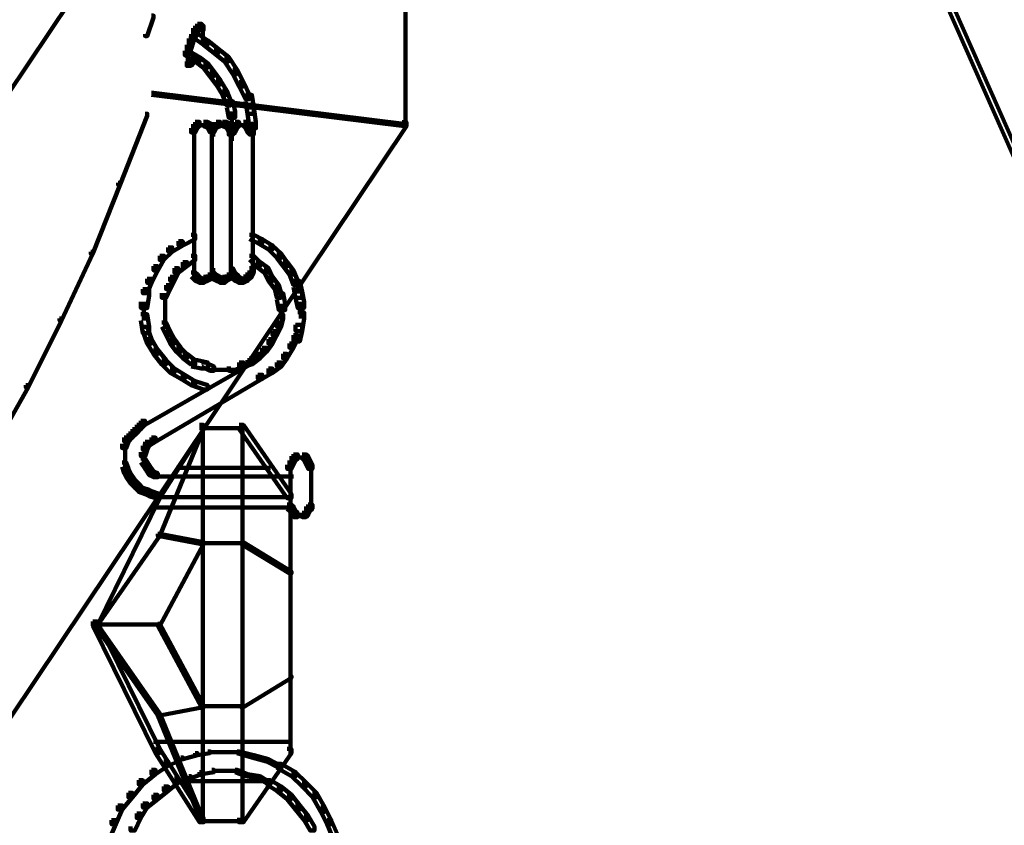
# Model space of a CAD drawing. Units: inches. Extents: x -19.8 to 30.1, y -27.2 to 35.8.
# Drawn here: x 9.6 to 11.1, y -15 to -13.7 of the extents above; entities that cross this region are included whole.
import ezdxf

# ---------------------------------------------------------------- set-up
doc = ezdxf.new("R2010")
doc.units = ezdxf.units.IN
doc.header["$MEASUREMENT"] = 0
doc.layers.add('Layer 1', color=7, linetype='Continuous')

# ---------------------------------------------------------------- blocks, each defined once
blk = doc.blocks.new('block 3')
at = {"layer": 'Layer 1', "color": 7, "lineweight": 140, "true_color": 0xffffff}
for points in [[(10.3399, -12.1056), (10.3467, -12.1056), (13.0203, -18.1479), (13.0203, -18.1544), (13.0138, -18.1544), (10.3399, -12.1124)], [(10.1822, -12.9074), (10.1855, -12.9074), (10.1855, -12.9111), (9.5112, -13.9175), (9.5079, -13.9175), (9.5079, -13.9141)], [(10.184, -12.9044), (10.184, -13.9206)], [(9.7762, -13.7398), (9.7797, -13.7398), (9.7797, -13.7429), (9.7696, -13.7728), (9.7662, -13.7728), (9.7662, -13.7698)], [(9.8434, -13.7599), (9.8501, -13.7599), (9.8501, -13.7665), (9.8467, -13.7766), (9.84, -13.7766), (9.84, -13.7698)], [(9.8467, -13.7563), (9.8535, -13.7563), (9.8535, -13.7631), (9.8501, -13.7665), (9.8434, -13.7665), (9.8434, -13.7599)], [(9.8501, -13.753), (9.8566, -13.753), (9.8566, -13.7599), (9.8535, -13.7631), (9.8467, -13.7631), (9.8467, -13.7563)], [(9.8501, -13.753), (9.8566, -13.753), (9.8601, -13.7563), (9.8601, -13.7631), (9.8535, -13.7631), (9.8501, -13.7599)], [(9.8586, -13.7563), (9.8586, -13.7698)], [(9.8586, -13.7599), (9.8586, -13.7766)], [(9.8366, -13.7766), (9.8434, -13.7766), (9.8434, -13.7831), (9.84, -13.7933), (9.8332, -13.7933), (9.8332, -13.7867)], [(9.84, -13.7698), (9.8467, -13.7698), (9.8467, -13.7766), (9.8434, -13.7831), (9.8366, -13.7831), (9.8366, -13.7766)], [(9.84, -13.7665), (9.8467, -13.7665), (9.8668, -13.7799), (9.8668, -13.7867), (9.8601, -13.7867), (9.84, -13.7728)], [(9.8586, -13.7665), (9.8586, -13.7831)], [(9.8332, -13.7867), (9.84, -13.7867), (9.84, -13.7933), (9.8366, -13.8033), (9.8298, -13.8033), (9.8298, -13.7964)], [(9.8601, -13.7799), (9.8668, -13.7799), (9.8837, -13.7933), (9.8837, -13.8), (9.8768, -13.8), (9.8601, -13.7867)], [(9.8768, -13.7933), (9.8837, -13.7933), (9.9005, -13.8067), (9.9005, -13.8133), (9.8936, -13.8133), (9.8768, -13.8)], [(9.8298, -13.7964), (9.8366, -13.7964), (9.8535, -13.8067), (9.8535, -13.8133), (9.8467, -13.8133), (9.8298, -13.8033)], [(9.8366, -13.81), (9.8434, -13.81), (9.8434, -13.8167), (9.84, -13.8202), (9.8332, -13.8202), (9.8332, -13.8133)], [(9.835, -13.7964), (9.835, -13.8133)], [(9.835, -13.8033), (9.835, -13.8202)], [(9.835, -13.81), (9.835, -13.8234)], [(9.84, -13.8033), (9.8467, -13.8033), (9.8467, -13.81), (9.8434, -13.8167), (9.8366, -13.8167), (9.8366, -13.81)], [(9.8467, -13.8067), (9.8535, -13.8067), (9.8668, -13.8167), (9.8668, -13.8234), (9.8601, -13.8234), (9.8467, -13.8133)], [(9.8936, -13.8067), (9.9005, -13.8067), (9.9138, -13.8268), (9.9138, -13.8336), (9.9071, -13.8336), (9.8936, -13.8133)], [(9.8298, -13.8182), (9.8434, -13.8182)], [(9.8601, -13.8167), (9.8668, -13.8167), (9.8768, -13.8301), (9.8768, -13.8368), (9.8702, -13.8368), (9.8601, -13.8234)], [(9.8702, -13.8301), (9.8768, -13.8301), (9.8871, -13.8438), (9.8871, -13.8505), (9.8803, -13.8505), (9.8702, -13.8368)], [(9.9071, -13.8268), (9.9138, -13.8268), (9.9239, -13.8467), (9.9239, -13.8534), (9.9171, -13.8534), (9.9071, -13.8336)], [(9.8803, -13.8438), (9.8871, -13.8438), (9.8971, -13.8604), (9.8971, -13.8671), (9.8903, -13.8671), (9.8803, -13.8505)], [(9.9171, -13.8467), (9.9239, -13.8467), (9.9339, -13.8671), (9.9339, -13.8738), (9.9273, -13.8738), (9.9171, -13.8534)], [(9.7762, -13.8636), (9.7797, -13.8636), (10.1855, -13.9141), (10.1855, -13.9175), (10.1822, -13.9175), (9.7762, -13.8671)], [(9.8903, -13.8604), (9.8971, -13.8604), (9.9037, -13.8773), (9.9037, -13.8839), (9.8971, -13.8839), (9.8903, -13.8671)], [(9.9273, -13.8671), (9.9375, -13.8671), (9.9406, -13.8871), (9.9406, -13.8974), (9.9306, -13.8974), (9.9273, -13.8773)], [(9.8971, -13.8773), (9.9071, -13.8773), (9.9105, -13.8939), (9.9105, -13.9039), (9.9005, -13.9039), (9.8971, -13.8871)], [(9.9306, -13.8871), (9.9406, -13.8871), (9.944, -13.9105), (9.944, -13.9206), (9.9339, -13.9206), (9.9306, -13.8974)], [(9.7662, -13.8974), (9.7696, -13.8974), (9.7696, -13.9006), (9.726, -14.0112), (9.7227, -14.0112), (9.7227, -14.008)], [(9.9054, -13.8939), (9.9054, -13.9206)], [(10.1788, -13.9107), (10.1855, -13.9107), (10.1855, -13.9175), (8.9542, -15.7558), (8.9477, -15.7558), (8.9477, -15.7491)], [(9.8434, -13.9141), (9.8501, -13.9141), (9.8501, -13.9206), (9.8467, -13.9274), (9.84, -13.9274), (9.84, -13.9206)], [(9.8467, -13.9105), (9.8535, -13.9105), (9.8535, -13.9174), (9.8501, -13.9206), (9.8434, -13.9206), (9.8434, -13.9141)], [(9.8451, -13.9206), (9.8451, -13.9341)], [(9.8467, -13.9157), (9.8635, -13.9157)], [(9.8535, -13.9157), (9.8702, -13.9157)], [(9.8601, -13.9105), (9.8668, -13.9105), (9.8735, -13.9141), (9.8735, -13.9206), (9.8668, -13.9206), (9.8601, -13.9174)], [(9.8668, -13.9141), (9.8735, -13.9141), (9.8768, -13.9206), (9.8768, -13.9274), (9.8702, -13.9274), (9.8668, -13.9206)], [(9.8735, -13.9141), (9.8803, -13.9141), (9.8803, -13.9206), (9.8768, -13.9274), (9.8702, -13.9274), (9.8702, -13.9206)], [(9.8803, -13.9105), (9.8871, -13.9105), (9.8871, -13.9174), (9.8803, -13.9206), (9.8735, -13.9206), (9.8735, -13.9141)], [(9.8752, -13.9206), (9.8752, -13.9341)], [(9.8752, -13.9206), (9.8752, -13.9341)], [(9.8803, -13.9157), (9.8969, -13.9157)], [(9.8871, -13.9157), (9.9005, -13.9157)], [(9.8903, -13.9105), (9.8971, -13.9105), (9.9037, -13.9141), (9.9037, -13.9206), (9.8971, -13.9206), (9.8903, -13.9174)], [(9.8971, -13.9141), (9.9037, -13.9141), (9.9071, -13.9206), (9.9071, -13.9274), (9.9005, -13.9274), (9.8971, -13.9206)], [(9.9037, -13.9206), (9.9105, -13.9206), (9.9105, -13.9274), (9.9071, -13.9307), (9.9005, -13.9307), (9.9005, -13.9241)], [(9.9071, -13.9141), (9.9138, -13.9141), (9.9138, -13.9206), (9.9105, -13.9274), (9.9037, -13.9274), (9.9037, -13.9206)], [(9.9054, -13.9105), (9.9054, -13.9408)], [(9.9054, -13.9206), (9.9054, -13.9341)], [(9.9105, -13.9105), (9.9171, -13.9105), (9.9171, -13.9174), (9.9138, -13.9206), (9.9071, -13.9206), (9.9071, -13.9141)], [(9.9105, -13.9157), (9.9273, -13.9157)], [(9.9171, -13.9157), (9.9339, -13.9157)], [(9.9239, -13.9105), (9.9306, -13.9105), (9.9339, -13.9141), (9.9339, -13.9206), (9.9273, -13.9206), (9.9239, -13.9174)], [(9.9273, -13.9141), (9.9339, -13.9141), (9.9375, -13.9206), (9.9375, -13.9274), (9.9306, -13.9274), (9.9273, -13.9206)], [(9.9306, -13.9206), (9.9375, -13.9206), (9.9406, -13.9241), (9.9406, -13.9307), (9.9339, -13.9307), (9.9306, -13.9274)], [(9.939, -13.9105), (9.939, -13.9408)], [(9.8451, -13.9241), (9.8451, -14.1555)], [(9.8735, -13.9241), (9.8735, -14.1524)], [(9.9037, -13.9241), (9.9037, -14.1524)], [(9.939, -13.9241), (9.939, -14.1555)], [(9.7227, -14.008), (9.726, -14.008), (9.726, -14.0112), (9.6823, -14.1219), (9.679, -14.1219), (9.679, -14.1188)], [(9.84, -14.0918), (9.8467, -14.0918), (9.8467, -14.0985), (9.8267, -14.1087), (9.8198, -14.1087), (9.8198, -14.102)], [(9.9339, -14.0918), (9.9406, -14.0918), (9.9541, -14.0985), (9.9541, -14.105), (9.9473, -14.105), (9.9339, -14.0985)], [(9.8198, -14.102), (9.8267, -14.102), (9.8267, -14.1087), (9.8098, -14.1188), (9.8032, -14.1188), (9.8032, -14.1118)], [(9.9473, -14.0985), (9.9541, -14.0985), (9.9707, -14.1087), (9.9707, -14.1152), (9.9642, -14.1152), (9.9473, -14.105)], [(9.9642, -14.1087), (9.9707, -14.1087), (9.9843, -14.1219), (9.9843, -14.1287), (9.9776, -14.1287), (9.9642, -14.1152)], [(9.679, -14.1188), (9.6823, -14.1188), (9.6823, -14.1219), (9.632, -14.2294), (9.6289, -14.2294), (9.6289, -14.226)], [(9.7897, -14.1253), (9.7963, -14.1253), (9.7963, -14.1319), (9.7864, -14.1488), (9.7797, -14.1488), (9.7797, -14.1422)], [(9.8032, -14.1118), (9.8098, -14.1118), (9.8098, -14.1188), (9.7963, -14.1319), (9.7897, -14.1319), (9.7897, -14.1253)], [(9.84, -14.1253), (9.8467, -14.1253), (9.8467, -14.1319), (9.8332, -14.1422), (9.8267, -14.1422), (9.8267, -14.1354)], [(9.9339, -14.1253), (9.9406, -14.1253), (9.9507, -14.1354), (9.9507, -14.1422), (9.944, -14.1422), (9.9339, -14.1319)], [(9.9776, -14.1219), (9.9843, -14.1219), (9.9944, -14.1354), (9.9944, -14.1422), (9.9877, -14.1422), (9.9776, -14.1287)], [(9.8267, -14.1354), (9.8332, -14.1354), (9.8332, -14.1422), (9.8198, -14.1524), (9.8131, -14.1524), (9.8131, -14.1453)], [(9.944, -14.1354), (9.9507, -14.1354), (9.9642, -14.1453), (9.9642, -14.1524), (9.9574, -14.1524), (9.944, -14.1422)], [(9.9877, -14.1354), (9.9944, -14.1354), (10.0044, -14.1488), (10.0044, -14.1555), (9.9979, -14.1555), (9.9877, -14.1422)], [(9.7797, -14.1422), (9.7864, -14.1422), (9.7864, -14.1488), (9.7762, -14.169), (9.7696, -14.169), (9.7696, -14.1622)], [(9.8131, -14.1453), (9.8198, -14.1453), (9.8198, -14.1524), (9.8131, -14.1658), (9.8065, -14.1658), (9.8065, -14.1589)], [(9.84, -14.1524), (9.8467, -14.1524), (9.8501, -14.1555), (9.8501, -14.1622), (9.8434, -14.1622), (9.84, -14.1589)], [(9.8434, -14.1555), (9.8501, -14.1555), (9.8535, -14.1589), (9.8535, -14.1658), (9.8467, -14.1658), (9.8434, -14.1622)], [(9.8451, -14.1453), (9.8451, -14.1622)], [(9.8668, -14.1555), (9.8735, -14.1555), (9.8735, -14.1622), (9.8668, -14.1658), (9.8601, -14.1658), (9.8601, -14.1589)], [(9.8702, -14.1524), (9.8768, -14.1524), (9.8768, -14.1589), (9.8735, -14.1622), (9.8668, -14.1622), (9.8668, -14.1555)], [(9.8702, -14.1524), (9.8768, -14.1524), (9.8803, -14.1555), (9.8803, -14.1622), (9.8735, -14.1622), (9.8702, -14.1589)], [(9.8735, -14.1555), (9.8803, -14.1555), (9.8871, -14.1589), (9.8871, -14.1658), (9.8803, -14.1658), (9.8735, -14.1622)], [(9.8752, -14.1453), (9.8752, -14.1622)], [(9.8752, -14.1453), (9.8752, -14.1622)], [(9.8971, -14.1555), (9.9037, -14.1555), (9.9037, -14.1622), (9.8971, -14.1658), (9.8903, -14.1658), (9.8903, -14.1589)], [(9.9005, -14.1524), (9.9071, -14.1524), (9.9071, -14.1589), (9.9037, -14.1622), (9.8971, -14.1622), (9.8971, -14.1555)], [(9.9005, -14.1453), (9.9071, -14.1453), (9.9105, -14.1524), (9.9105, -14.1589), (9.9037, -14.1589), (9.9005, -14.1524)], [(9.9037, -14.1524), (9.9105, -14.1524), (9.9138, -14.1555), (9.9138, -14.1622), (9.9071, -14.1622), (9.9037, -14.1589)], [(9.9054, -14.1453), (9.9054, -14.1622)], [(9.9071, -14.1555), (9.9138, -14.1555), (9.9171, -14.1589), (9.9171, -14.1658), (9.9105, -14.1658), (9.9071, -14.1622)], [(9.9273, -14.1555), (9.9339, -14.1555), (9.9339, -14.1622), (9.9306, -14.1658), (9.9239, -14.1658), (9.9239, -14.1589)], [(9.9306, -14.1524), (9.9375, -14.1524), (9.9375, -14.1589), (9.9339, -14.1622), (9.9273, -14.1622), (9.9273, -14.1555)], [(9.9339, -14.1453), (9.9406, -14.1453), (9.9406, -14.1524), (9.9375, -14.1589), (9.9306, -14.1589), (9.9306, -14.1524)], [(9.9574, -14.1453), (9.9642, -14.1453), (9.9707, -14.1589), (9.9707, -14.1658), (9.9642, -14.1658), (9.9574, -14.1524)], [(9.9979, -14.1488), (10.0044, -14.1488), (10.0111, -14.1658), (10.0111, -14.1724), (10.0044, -14.1724), (9.9979, -14.1555)], [(9.7696, -14.1622), (9.7762, -14.1622), (9.7762, -14.169), (9.7696, -14.1856), (9.7628, -14.1856), (9.7628, -14.1788)], [(9.7999, -14.1724), (9.8065, -14.1724), (9.8065, -14.1788), (9.7999, -14.1926), (9.793, -14.1926), (9.793, -14.1856)], [(9.8065, -14.1589), (9.8131, -14.1589), (9.8131, -14.1658), (9.8065, -14.1788), (9.7999, -14.1788), (9.7999, -14.1724)], [(9.8467, -14.1589), (9.8535, -14.1589), (9.8601, -14.1622), (9.8601, -14.169), (9.8535, -14.169), (9.8467, -14.1658)], [(9.8601, -14.1589), (9.8668, -14.1589), (9.8668, -14.1658), (9.8601, -14.169), (9.8535, -14.169), (9.8535, -14.1622)], [(9.8803, -14.1589), (9.8871, -14.1589), (9.8936, -14.1622), (9.8936, -14.169), (9.8871, -14.169), (9.8803, -14.1658)], [(9.8903, -14.1589), (9.8971, -14.1589), (9.8971, -14.1658), (9.8936, -14.169), (9.8871, -14.169), (9.8871, -14.1622)], [(9.9105, -14.1589), (9.9171, -14.1589), (9.9239, -14.1622), (9.9239, -14.169), (9.9171, -14.169), (9.9105, -14.1658)], [(9.9239, -14.1589), (9.9306, -14.1589), (9.9306, -14.1658), (9.9239, -14.169), (9.9171, -14.169), (9.9171, -14.1622)], [(9.9642, -14.1589), (9.9707, -14.1589), (9.981, -14.1724), (9.981, -14.1788), (9.9742, -14.1788), (9.9642, -14.1658)], [(9.9742, -14.1724), (9.981, -14.1724), (9.9843, -14.1856), (9.9843, -14.1926), (9.9776, -14.1926), (9.9742, -14.1788)], [(10.0044, -14.1658), (10.0144, -14.1658), (10.018, -14.1825), (10.018, -14.1926), (10.0077, -14.1926), (10.0044, -14.1759)], [(9.7628, -14.1788), (9.7729, -14.1788), (9.7729, -14.189), (9.7696, -14.2092), (9.7594, -14.2092), (9.7594, -14.1992)], [(9.7982, -14.1856), (9.7982, -14.2126)], [(9.9776, -14.1856), (9.9877, -14.1856), (9.9911, -14.2024), (9.9911, -14.2126), (9.981, -14.2126), (9.9776, -14.1957)], [(10.0077, -14.1825), (10.018, -14.1825), (10.0213, -14.1992), (10.0213, -14.2092), (10.0111, -14.2092), (10.0077, -14.1926)], [(9.7644, -14.1992), (9.7644, -14.2294)], [(9.7982, -14.2024), (9.7982, -14.2294)], [(9.9859, -14.2024), (9.9859, -14.2294)], [(10.0161, -14.1992), (10.0161, -14.226)], [(9.7594, -14.2192), (9.7696, -14.2192), (9.7729, -14.2395), (9.7729, -14.2496), (9.7628, -14.2496), (9.7594, -14.2294)], [(9.7982, -14.2192), (9.7982, -14.2426)], [(9.981, -14.2192), (9.9877, -14.2192), (9.9877, -14.226), (9.9843, -14.2395), (9.9776, -14.2395), (9.9776, -14.2327)], [(10.0111, -14.216), (10.0213, -14.216), (10.0213, -14.226), (10.018, -14.2462), (10.0077, -14.2462), (10.0077, -14.236)], [(9.6289, -14.226), (9.632, -14.226), (9.632, -14.2294), (9.5783, -14.3368), (9.575, -14.3368), (9.575, -14.3331)], [(9.793, -14.2327), (9.7999, -14.2327), (9.8065, -14.2462), (9.8065, -14.2528), (9.7999, -14.2528), (9.793, -14.2395)], [(9.9776, -14.2327), (9.9843, -14.2327), (9.9843, -14.2395), (9.9776, -14.2528), (9.9707, -14.2528), (9.9707, -14.2462)], [(10.0077, -14.236), (10.018, -14.236), (10.018, -14.2462), (10.0144, -14.2628), (10.0044, -14.2628), (10.0044, -14.2528)], [(9.7628, -14.2395), (9.7696, -14.2395), (9.7762, -14.2594), (9.7762, -14.2662), (9.7696, -14.2662), (9.7628, -14.2462)], [(9.7999, -14.2462), (9.8065, -14.2462), (9.8131, -14.2594), (9.8131, -14.2662), (9.8065, -14.2662), (9.7999, -14.2528)], [(9.9707, -14.2462), (9.9776, -14.2462), (9.9776, -14.2528), (9.9707, -14.2662), (9.9642, -14.2662), (9.9642, -14.2594)], [(9.7696, -14.2594), (9.7762, -14.2594), (9.7864, -14.2763), (9.7864, -14.2828), (9.7797, -14.2828), (9.7696, -14.2662)], [(9.8065, -14.2594), (9.8131, -14.2594), (9.8234, -14.273), (9.8234, -14.2797), (9.8165, -14.2797), (9.8065, -14.2662)], [(9.9642, -14.2594), (9.9707, -14.2594), (9.9707, -14.2662), (9.961, -14.2797), (9.9541, -14.2797), (9.9541, -14.273)], [(9.9979, -14.2662), (10.0044, -14.2662), (10.0044, -14.273), (9.9944, -14.2898), (9.9877, -14.2898), (9.9877, -14.2828)], [(10.0044, -14.2528), (10.0111, -14.2528), (10.0111, -14.2594), (10.0044, -14.273), (9.9979, -14.273), (9.9979, -14.2662)], [(9.7797, -14.2763), (9.7864, -14.2763), (9.7999, -14.2931), (9.7999, -14.2998), (9.793, -14.2998), (9.7797, -14.2828)], [(9.8165, -14.273), (9.8234, -14.273), (9.8332, -14.2828), (9.8332, -14.2898), (9.8267, -14.2898), (9.8165, -14.2797)], [(9.8267, -14.2828), (9.8332, -14.2828), (9.8467, -14.2931), (9.8467, -14.2998), (9.84, -14.2998), (9.8267, -14.2898)], [(9.944, -14.2828), (9.9507, -14.2828), (9.9507, -14.2898), (9.9375, -14.2998), (9.9306, -14.2998), (9.9306, -14.2931)], [(9.9541, -14.273), (9.961, -14.273), (9.961, -14.2797), (9.9507, -14.2898), (9.944, -14.2898), (9.944, -14.2828)], [(9.9877, -14.2828), (9.9944, -14.2828), (9.9944, -14.2898), (9.9843, -14.3033), (9.9776, -14.3033), (9.9776, -14.2965)], [(9.9339, -14.2898), (9.9406, -14.2898), (9.9406, -14.2965), (9.7662, -14.3969), (9.7594, -14.3969), (9.7594, -14.3902)], [(9.793, -14.2931), (9.7999, -14.2931), (9.8131, -14.3065), (9.8131, -14.3134), (9.8065, -14.3134), (9.793, -14.2998)], [(9.84, -14.2931), (9.8501, -14.2931), (9.8668, -14.2965), (9.8668, -14.3065), (9.8566, -14.3065), (9.84, -14.3033)], [(9.8566, -14.2965), (9.8635, -14.2965), (9.8768, -14.3033), (9.8768, -14.3099), (9.8702, -14.3099), (9.8566, -14.3033)], [(9.9171, -14.2965), (9.9239, -14.2965), (9.9239, -14.3033), (9.9071, -14.3099), (9.9005, -14.3099), (9.9005, -14.3033)], [(9.9306, -14.2931), (9.9375, -14.2931), (9.9375, -14.2998), (9.9239, -14.3033), (9.9171, -14.3033), (9.9171, -14.2965)], [(9.9776, -14.2965), (9.9843, -14.2965), (9.9843, -14.3033), (9.9707, -14.3134), (9.9642, -14.3134), (9.9642, -14.3065)], [(9.8065, -14.3065), (9.8131, -14.3065), (9.8298, -14.3164), (9.8298, -14.3231), (9.8234, -14.3231), (9.8065, -14.3134)], [(9.8702, -14.3083), (9.8969, -14.3083)], [(9.8871, -14.3083), (9.9105, -14.3083)], [(9.9642, -14.3065), (9.9707, -14.3065), (9.9707, -14.3134), (9.9541, -14.3231), (9.9473, -14.3231), (9.9473, -14.3164)], [(9.9473, -14.3164), (9.9541, -14.3164), (9.9541, -14.3231), (9.783, -14.4239), (9.7762, -14.4239), (9.7762, -14.4172)], [(9.8234, -14.3164), (9.8298, -14.3164), (9.8467, -14.3265), (9.8467, -14.3331), (9.84, -14.3331), (9.8234, -14.3231)], [(9.84, -14.3265), (9.8467, -14.3265), (9.8668, -14.3331), (9.8668, -14.3399), (9.8601, -14.3399), (9.84, -14.3331)], [(9.575, -14.3331), (9.5783, -14.3331), (9.5783, -14.3368), (9.5214, -14.4373), (9.518, -14.4373), (9.518, -14.4341)], [(9.7594, -14.3902), (9.7662, -14.3902), (9.7662, -14.3969), (9.7594, -14.4038), (9.7527, -14.4038), (9.7527, -14.3969)], [(9.7393, -14.4106), (9.7462, -14.4106), (9.7462, -14.4172), (9.7393, -14.4239), (9.7326, -14.4239), (9.7326, -14.4172)], [(9.7462, -14.4038), (9.7527, -14.4038), (9.7527, -14.4106), (9.7462, -14.4172), (9.7393, -14.4172), (9.7393, -14.4106)], [(9.7527, -14.3969), (9.7594, -14.3969), (9.7594, -14.4038), (9.7527, -14.4106), (9.7462, -14.4106), (9.7462, -14.4038)], [(9.8535, -14.3969), (9.8601, -14.3969), (9.8601, -14.4038), (9.7897, -14.5146), (9.783, -14.5146), (9.783, -14.5078)], [(9.8566, -14.4003), (9.8601, -14.4003), (9.8601, -14.4038), (9.7897, -14.5748), (9.7864, -14.5748), (9.7864, -14.5716)], [(9.8535, -14.4021), (9.9273, -14.4021)], [(9.8586, -14.4003), (9.8586, -15.0346)], [(9.9171, -14.3969), (9.9239, -14.3969), (10.0011, -14.5078), (10.0011, -14.5146), (9.9944, -14.5146), (9.9171, -14.4038)], [(9.9223, -14.4003), (9.9223, -15.0346)], [(9.7326, -14.4172), (9.7393, -14.4172), (9.7393, -14.4239), (9.736, -14.4341), (9.7292, -14.4341), (9.7292, -14.4274)], [(9.7662, -14.4239), (9.7729, -14.4239), (9.7729, -14.4306), (9.7696, -14.4373), (9.7628, -14.4373), (9.7628, -14.4306)], [(9.7762, -14.4172), (9.783, -14.4172), (9.783, -14.4239), (9.7729, -14.4306), (9.7662, -14.4306), (9.7662, -14.4239)], [(9.7343, -14.4274), (9.7343, -14.4471)], [(9.7343, -14.4373), (9.7343, -14.4574)], [(9.7628, -14.4306), (9.7696, -14.4306), (9.7696, -14.4373), (9.7662, -14.4471), (9.7594, -14.4471), (9.7594, -14.4408)], [(9.7644, -14.4408), (9.7644, -14.4608)], [(9.7292, -14.4574), (9.736, -14.4574), (9.7393, -14.4676), (9.7393, -14.4743), (9.7326, -14.4743), (9.7292, -14.4641)], [(9.7343, -14.4471), (9.7343, -14.4676)], [(9.7594, -14.451), (9.7662, -14.451), (9.7729, -14.4608), (9.7729, -14.4676), (9.7662, -14.4676), (9.7594, -14.4574)], [(9.9979, -14.4539), (10.0044, -14.4539), (10.0044, -14.4608), (10.0011, -14.4676), (9.9944, -14.4676), (9.9944, -14.4608)], [(10.0011, -14.4471), (10.0077, -14.4471), (10.0077, -14.4539), (10.0044, -14.4608), (9.9979, -14.4608), (9.9979, -14.4539)], [(10.0044, -14.4441), (10.0111, -14.4441), (10.0111, -14.451), (10.0077, -14.4539), (10.0011, -14.4539), (10.0011, -14.4471)], [(10.0044, -14.4489), (10.0213, -14.4489)], [(10.0111, -14.4489), (10.0279, -14.4489)], [(10.018, -14.4441), (10.0245, -14.4441), (10.0279, -14.4471), (10.0279, -14.4539), (10.0213, -14.4539), (10.018, -14.451)], [(10.0213, -14.4471), (10.0279, -14.4471), (10.0312, -14.4539), (10.0312, -14.4608), (10.0245, -14.4608), (10.0213, -14.4539)], [(10.0245, -14.4539), (10.0312, -14.4539), (10.0347, -14.4608), (10.0347, -14.4676), (10.0279, -14.4676), (10.0245, -14.4608)], [(9.7326, -14.4676), (9.7393, -14.4676), (9.7428, -14.4743), (9.7428, -14.4809), (9.736, -14.4809), (9.7326, -14.4743)], [(9.7662, -14.4608), (9.7729, -14.4608), (9.7797, -14.4709), (9.7797, -14.4774), (9.7729, -14.4774), (9.7662, -14.4676)], [(9.7729, -14.4709), (9.7797, -14.4709), (9.7864, -14.4743), (9.7864, -14.4809), (9.7797, -14.4809), (9.7729, -14.4774)], [(9.8165, -14.4659), (9.9674, -14.4659)], [(9.9993, -14.4608), (9.9993, -14.5346)], [(10.0328, -14.4608), (10.0328, -14.5346)], [(9.736, -14.4743), (9.7428, -14.4743), (9.7496, -14.4844), (9.7496, -14.4911), (9.7428, -14.4911), (9.736, -14.4809)], [(9.7428, -14.4844), (9.7496, -14.4844), (9.7561, -14.4911), (9.7561, -14.4979), (9.7496, -14.4979), (9.7428, -14.4911)], [(9.7797, -14.4796), (9.7997, -14.4796)], [(9.7897, -14.4796), (9.8131, -14.4796)], [(9.8065, -14.4796), (9.981, -14.4796)], [(9.9742, -14.4796), (10.0044, -14.4796)], [(9.7496, -14.4911), (9.7561, -14.4911), (9.7628, -14.4979), (9.7628, -14.5044), (9.7561, -14.5044), (9.7496, -14.4979)], [(9.7561, -14.4979), (9.7628, -14.4979), (9.7729, -14.5011), (9.7729, -14.5078), (9.7662, -14.5078), (9.7561, -14.5044)], [(9.7662, -14.5011), (9.7729, -14.5011), (9.7797, -14.5044), (9.7797, -14.511), (9.7729, -14.511), (9.7662, -14.5078)], [(9.7729, -14.5044), (9.7797, -14.5044), (9.7897, -14.5078), (9.7897, -14.5146), (9.783, -14.5146), (9.7729, -14.511)], [(9.783, -14.5078), (9.7897, -14.5078), (9.7897, -14.5146), (9.6891, -14.7193), (9.6823, -14.7193), (9.6823, -14.7123)], [(9.7864, -14.5127), (9.793, -14.5127)], [(9.7897, -14.5127), (9.7963, -14.5127)], [(9.793, -14.5127), (10.0011, -14.5127)], [(9.9993, -14.5078), (9.9993, -14.5177)], [(9.9993, -14.5078), (9.9993, -14.9271)], [(9.7797, -14.5296), (10.0011, -14.5296)], [(9.9944, -14.5247), (10.0011, -14.5247), (10.0044, -14.5277), (10.0044, -14.5346), (9.9979, -14.5346), (9.9944, -14.5314)], [(9.9979, -14.5277), (10.0044, -14.5277), (10.0077, -14.5346), (10.0077, -14.5413), (10.0011, -14.5413), (9.9979, -14.5346)], [(10.0011, -14.5346), (10.0077, -14.5346), (10.0111, -14.538), (10.0111, -14.5447), (10.0044, -14.5447), (10.0011, -14.5413)], [(10.0213, -14.5346), (10.0279, -14.5346), (10.0279, -14.5413), (10.0245, -14.5447), (10.018, -14.5447), (10.018, -14.538)], [(10.0245, -14.5277), (10.0312, -14.5277), (10.0312, -14.5346), (10.0279, -14.5413), (10.0213, -14.5413), (10.0213, -14.5346)], [(10.0279, -14.5247), (10.0347, -14.5247), (10.0347, -14.5314), (10.0312, -14.5346), (10.0245, -14.5346), (10.0245, -14.5277)], [(10.0044, -14.5431), (10.0213, -14.5431)], [(10.0111, -14.5431), (10.0279, -14.5431)], [(9.7864, -14.5716), (9.7897, -14.5716), (9.7897, -14.5748), (9.6891, -14.7193), (9.6858, -14.7193), (9.6858, -14.7159)], [(9.7864, -14.5716), (9.7897, -14.5716), (9.8601, -14.5848), (9.8601, -14.5885), (9.8566, -14.5885), (9.7864, -14.5748)], [(9.8566, -14.5848), (9.8601, -14.5848), (9.8601, -14.5885), (9.7897, -14.7193), (9.7864, -14.7193), (9.7864, -14.7159)], [(9.8566, -14.5865), (9.9239, -14.5865)], [(9.9205, -14.5848), (9.9239, -14.5848), (10.0011, -14.6319), (10.0011, -14.6354), (9.9979, -14.6354), (9.9205, -14.5885)], [(9.6823, -14.7123), (9.6891, -14.7123), (9.7897, -14.9169), (9.7897, -14.9236), (9.783, -14.9236), (9.6823, -14.7193)], [(9.6858, -14.7159), (9.6891, -14.7159), (9.7897, -14.8599), (9.7897, -14.8633), (9.7864, -14.8633), (9.6858, -14.7193)], [(9.6858, -14.7174), (9.7897, -14.7174)], [(9.7864, -14.7159), (9.7897, -14.7159), (9.8601, -14.8467), (9.8601, -14.8499), (9.8566, -14.8499), (9.7864, -14.7193)], [(9.9979, -14.7997), (10.0011, -14.7997), (10.0011, -14.803), (9.9239, -14.8499), (9.9205, -14.8499), (9.9205, -14.8467)], [(9.8566, -14.8467), (9.8601, -14.8467), (9.8601, -14.8499), (9.7897, -14.8633), (9.7864, -14.8633), (9.7864, -14.8599)], [(9.8566, -14.8483), (9.9239, -14.8483)], [(9.7864, -14.8599), (9.7897, -14.8599), (9.8601, -15.0312), (9.8601, -15.0346), (9.8566, -15.0346), (9.7864, -14.8633)], [(9.7797, -14.9053), (10.0011, -14.9053)], [(9.783, -14.9169), (9.7897, -14.9169), (9.8601, -15.0277), (9.8601, -15.0346), (9.8535, -15.0346), (9.783, -14.9236)], [(9.8234, -14.9305), (9.8267, -14.9305), (9.8267, -14.9336), (9.8032, -14.9439), (9.7999, -14.9439), (9.7999, -14.9406)], [(9.8467, -14.9236), (9.8501, -14.9236), (9.8501, -14.9271), (9.8267, -14.9336), (9.8234, -14.9336), (9.8234, -14.9305)], [(9.8668, -14.9208), (9.8702, -14.9208), (9.8702, -14.9236), (9.8501, -14.9271), (9.8467, -14.9271), (9.8467, -14.9236)], [(9.8668, -14.922), (9.8936, -14.922)], [(9.8903, -14.922), (9.9171, -14.922)], [(9.9138, -14.9208), (9.9171, -14.9208), (9.9406, -14.9271), (9.9406, -14.9305), (9.9375, -14.9305), (9.9138, -14.9236)], [(9.9944, -14.9169), (10.0011, -14.9169), (10.0011, -14.9236), (9.9239, -15.0346), (9.9171, -15.0346), (9.9171, -15.0277)], [(9.9375, -14.9271), (9.9406, -14.9271), (9.9642, -14.9336), (9.9642, -14.9372), (9.961, -14.9372), (9.9375, -14.9305)], [(9.7963, -14.9372), (9.8032, -14.9372), (9.8032, -14.9439), (9.783, -14.9573), (9.7762, -14.9573), (9.7762, -14.9506)], [(9.961, -14.9336), (9.9642, -14.9336), (9.9843, -14.9439), (9.9843, -14.9474), (9.981, -14.9474), (9.961, -14.9372)], [(9.9776, -14.9406), (9.9843, -14.9406), (10.0077, -14.954), (10.0077, -14.9607), (10.0011, -14.9607), (9.9776, -14.9474)], [(9.7762, -14.9506), (9.783, -14.9506), (9.783, -14.9573), (9.7628, -14.974), (9.7561, -14.974), (9.7561, -14.9673)], [(9.8366, -14.9607), (9.84, -14.9607), (9.84, -14.9641), (9.8198, -14.971), (9.8165, -14.971), (9.8165, -14.9673)], [(9.8535, -14.954), (9.8566, -14.954), (9.8566, -14.9573), (9.84, -14.9641), (9.8366, -14.9641), (9.8366, -14.9607)], [(9.8735, -14.9506), (9.8768, -14.9506), (9.8768, -14.954), (9.8566, -14.9573), (9.8535, -14.9573), (9.8535, -14.954)], [(9.8735, -14.9521), (9.8936, -14.9521)], [(9.8903, -14.9521), (9.9138, -14.9521)], [(9.9105, -14.9506), (9.9138, -14.9506), (9.9306, -14.9573), (9.9306, -14.9607), (9.9273, -14.9607), (9.9105, -14.954)], [(9.9273, -14.9573), (9.9306, -14.9573), (9.9507, -14.9607), (9.9507, -14.9641), (9.9473, -14.9641), (9.9273, -14.9607)], [(9.9473, -14.9607), (9.9507, -14.9607), (9.9674, -14.971), (9.9674, -14.974), (9.9642, -14.974), (9.9473, -14.9641)], [(10.0011, -14.954), (10.0077, -14.954), (10.0245, -14.971), (10.0245, -14.9775), (10.018, -14.9775), (10.0011, -14.9607)], [(9.7561, -14.9673), (9.7628, -14.9673), (9.7628, -14.974), (9.7462, -14.9945), (9.7393, -14.9945), (9.7393, -14.9875)], [(9.7963, -14.9775), (9.8032, -14.9775), (9.8032, -14.9843), (9.7864, -14.9974), (9.7797, -14.9974), (9.7797, -14.9907)], [(9.8131, -14.9641), (9.8198, -14.9641), (9.8198, -14.971), (9.8032, -14.9843), (9.7963, -14.9843), (9.7963, -14.9775)], [(9.8165, -14.9689), (9.9674, -14.9689)], [(9.961, -14.9673), (9.9674, -14.9673), (9.9843, -14.9775), (9.9843, -14.9843), (9.9776, -14.9843), (9.961, -14.974)], [(9.9776, -14.9775), (9.9843, -14.9775), (10.0011, -14.9907), (10.0011, -14.9974), (9.9944, -14.9974), (9.9776, -14.9843)], [(10.018, -14.971), (10.0245, -14.971), (10.0413, -14.9875), (10.0413, -14.9945), (10.0347, -14.9945), (10.018, -14.9775)], [(9.7393, -14.9875), (9.7462, -14.9875), (9.7462, -14.9945), (9.7292, -15.0143), (9.7224, -15.0143), (9.7224, -15.0075)], [(9.7797, -14.9907), (9.7864, -14.9907), (9.7864, -14.9974), (9.7696, -15.0111), (9.7628, -15.0111), (9.7628, -15.0043)], [(9.9944, -14.9907), (10.0011, -14.9907), (10.0144, -15.0075), (10.0144, -15.0143), (10.0077, -15.0143), (9.9944, -14.9974)], [(10.0347, -14.9875), (10.0413, -14.9875), (10.0547, -15.0111), (10.0547, -15.0178), (10.0481, -15.0178), (10.0347, -14.9945)], [(9.7224, -15.0075), (9.7292, -15.0075), (9.7292, -15.0143), (9.7193, -15.0378), (9.7125, -15.0378), (9.7125, -15.0312)], [(9.7628, -15.0043), (9.7696, -15.0043), (9.7696, -15.0111), (9.7594, -15.0277), (9.7527, -15.0277), (9.7527, -15.0208)], [(10.0077, -15.0075), (10.0144, -15.0075), (10.0279, -15.0244), (10.0279, -15.0312), (10.0213, -15.0312), (10.0077, -15.0143)], [(10.0481, -15.0111), (10.0547, -15.0111), (10.0649, -15.0312), (10.0649, -15.0378), (10.0581, -15.0378), (10.0481, -15.0178)], [(9.7527, -15.0208), (9.7594, -15.0208), (9.7594, -15.0277), (9.7496, -15.0481), (9.7428, -15.0481), (9.7428, -15.0413)], [(10.0213, -15.0244), (10.0279, -15.0244), (10.038, -15.0413), (10.038, -15.0481), (10.0312, -15.0481), (10.0213, -15.0312)], [(9.7125, -15.0312), (9.7193, -15.0312), (9.7193, -15.0378), (9.7091, -15.0611), (9.7025, -15.0611), (9.7025, -15.0544)], [(9.8535, -15.0327), (9.9273, -15.0327)], [(10.0581, -15.0312), (10.0649, -15.0312), (10.0749, -15.0544), (10.0749, -15.0611), (10.0682, -15.0611), (10.0581, -15.0378)]]:
    blk.add_lwpolyline(points, dxfattribs=at)
blk = doc.blocks.new('block 2')
at = {"layer": 'Layer 1'}
blk.add_blockref('block 3', (0, 0), dxfattribs=at)

msp = doc.modelspace()

# ---------------------------------------------------------------- block references
at = {"layer": 'Layer 1'}
msp.add_blockref('block 2', (0, 0), dxfattribs=at)

doc.saveas('drawing.dxf')
